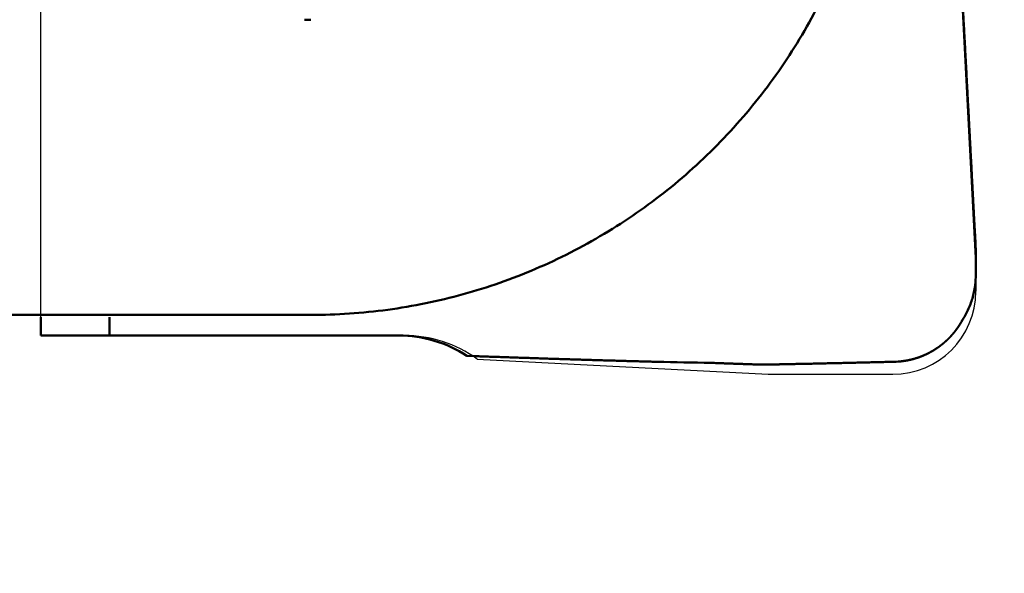
# Model space of a CAD drawing. Units: millimetres. Extents: x -127 to 133, y -68 to 111.
# Drawn here: x 82 to 105, y -20 to -6 of the extents above; entities that cross this region are included whole.
import ezdxf

# ---------------------------------------------------------------- set-up
doc = ezdxf.new("R2010")
doc.units = ezdxf.units.MM
for name, color, linetype, lineweight in [('1', 4, 'Continuous', 50), ('2', 7, 'Continuous', 25), ('cut', 1, 'Continuous', 25)]:
    doc.layers.add(name, color=color, linetype=linetype, lineweight=lineweight)
doc.styles.add('simplex', font='txt.shx', dxfattribs={"height": 3.5})
doc.dimstyles.new('\\M+18352\\M+18373\\M+1815B - ISO-25', dxfattribs={"dimscale": 0, "dimtxt": 3.5, "dimasz": 3.5, "dimexe": 1.5, "dimexo": 0, "dimgap": 2.3, "dimtad": 1, "dimdsep": 46, "dimtxsty": 'simplex', "dimcen": 0.09, "dimclrd": 256, "dimclre": 256, "dimclrt": 256, "dimadec": 0, "dimazin": 0, "dimtfac": 1, "dimtofl": 0, "dimtmove": 0, "dimatfit": 3, "dimfxl": 1, "dimtolj": 1, "dimlwd": -1, "dimlwe": -1, "dimarcsym": 0})

# ---------------------------------------------------------------- blocks, each defined once
blk = doc.blocks.new('*D60')
at = {"layer": '2'}
for p, q in [((101.775, 15), (125.496, 15)), ((123.996, -15), (123.996, 11.5))]:
    blk.add_line(p, q, dxfattribs=at)
blk.add_solid([(123.412, 11.5), (124.579, 11.5), (123.996, 15)], dxfattribs=at)
at = {"layer": 'Defpoints', "color": 0}
for p in [(101.775, 15), (123.996, 15), (89.775, -15)]:
    blk.add_point(p, dxfattribs=at)
at = {"layer": '2', "insert": (119.946, -4.623), "char_height": 3.5, "attachment_point": 5, "rotation": 90, "style": 'simplex'}
blk.add_mtext('\\A1;%%c30 [%%c1.181"]', dxfattribs=at)
blk = doc.blocks.new('_None')

msp = doc.modelspace()

# ---------------------------------------------------------------- linework, layer by layer
at = {"layer": '1'}
for p, q in [((88.620968, -6.45867511), (88.772987, -6.45867511)), ((104.4949036, -6.744979), (104.5170281, -7.1553485)), ((104.7750596, -12.547448), (104.7749991, -12.6445985)), ((104.7749991, -12.6445985), (104.7701186, -12.737959)), ((81.270969, -13.56985011), (82.947944, -13.56985011)), ((82.275, -14.065), (82.275, -13.62492131)), ((82.947944, -13.56985011), (88.775009, -13.56985011)), ((83.9287491, -14.065), (83.9287491, -13.62492131)), ((82.275, -14.065), (90.8362106, -14.065)), ((90.8362106, -14.065), (90.8849996, -14.065)), ((92.7357261, -14.5636805), (92.5293171, -14.555773)), ((102.6300046, -14.7015975), (102.8571986, -14.695862)), ((102.8571986, -14.695862), (102.9071411, -14.6935865))]:
    msp.add_line(p, q, dxfattribs=at)
for centre, radius, start, end in [((238.2736186, -0.182207), 133.9382325, 182.984303, 183.224097), ((102.7417056, -12.596945), 2.0333085, 353.286097, 356.023227), ((102.7361541, -12.5936665), 2.039207, 344.622869, 353.21286), ((102.7278951, -12.589668), 2.048231, 336.193462, 344.576273), ((102.7186601, -12.5846435), 2.058709, 327.762247, 336.169273), ((90.8849996, -17.065), 3, 56.76284, 90), ((102.7502026, -11.9703475), 2.7277575, 273.298267, 274.1487)]:
    msp.add_arc(centre, radius, start, end, dxfattribs=at)
for points, knots in [([(88.77500882, -13.56985027), (89.08294384, -13.56966248), (89.70006349, -13.54859693), (90.62216904, -13.45411379), (91.53701232, -13.29834902), (92.43841907, -13.08220994), (93.32189975, -12.80621501), (94.18421346, -12.46986353), (95.02314986, -12.07557933), (95.83484167, -11.62572466), (96.6138948, -11.12338486), (97.35611018, -10.5704925), (98.05831618, -9.96770094), (98.71916104, -9.31797604), (99.33592259, -8.62485972), (99.90438611, -7.89295776), (100.42115436, -7.12580346), (100.88337053, -6.32502513), (101.29089299, -5.49394039), (101.64210773, -4.6364209), (101.93454476, -3.7582508), (102.16470391, -2.86731598), (102.33184754, -1.96762827), (102.40162471, -1.36414973), (102.42617764, -1.06167156)], [0, 0, 0, 0, 0.9238052356, 1.8507652737, 2.7787990035, 3.7057615902, 4.629571175, 5.553385808, 6.4803603661, 7.4084111864, 8.3353731795, 9.259193165, 10.1827729546, 11.1095365693, 12.0373585551, 12.9640970086, 13.8876550952, 14.8100938856, 15.735726748, 16.6624353666, 17.5879744716, 18.5103500062, 19.4207485291, 20.3311676701, 20.3311676701, 20.3311676701, 20.3311676701]), ([(104.42704291, -5.4937607), (104.43015007, -5.55272745), (104.43603247, -5.66392544), (104.4445251, -5.82355511), (104.4524923, -5.97211512), (104.46040019, -6.11835698), (104.46864379, -6.26967135), (104.47729718, -6.4273671), (104.48611313, -6.5870008), (104.49201183, -6.69312874), (104.49490363, -6.74497906)], [0, 0, 0, 0, 0.1771456841, 0.3340604117, 0.4795662624, 0.6234661279, 0.7734269285, 0.9341825536, 1.0972650932, 1.2530577713, 1.2530577713, 1.2530577713, 1.2530577713]), ([(104.54738377, -7.71508276), (104.54891711, -7.74584263), (104.55206277, -7.80857081), (104.55695535, -7.90478426), (104.56214534, -8.00557183), (104.5676967, -8.11203464), (104.57365396, -8.22490037), (104.57995674, -8.34291367), (104.58645205, -8.46319706), (104.59297317, -8.58256886), (104.5994198, -8.69922403), (104.60371332, -8.77596476), (104.60583746, -8.8137285)], [0, 0, 0, 0, 0.0923941942, 0.1884209952, 0.2890132955, 0.3951574903, 0.5082433211, 0.6280817733, 0.7497019468, 0.8696191932, 0.9867311056, 1.1002014064, 1.1002014064, 1.1002014064, 1.1002014064]), ([(104.60583746, -8.8137285), (104.60765671, -8.8502854), (104.61130281, -8.92310868), (104.61683728, -9.03218387), (104.62243318, -9.14112275), (104.62811737, -9.25047443), (104.63390398, -9.36053976), (104.6397918, -9.47131066), (104.64576708, -9.58256984), (104.65181353, -9.69398863), (104.65792303, -9.80528554), (104.662048, -9.87941392), (104.66411918, -9.91641681)], [0, 0, 0, 0, 0.1098064248, 0.2187434807, 0.3276465117, 0.4370539148, 0.5472414006, 0.6582985179, 0.7698356931, 0.8814999519, 0.9930466763, 1.1042291032, 1.1042291032, 1.1042291032, 1.1042291032]), ([(104.66411918, -9.91641681), (104.66595201, -9.95344343), (104.66964232, -10.02739997), (104.67526296, -10.13821998), (104.68097381, -10.24884311), (104.68675728, -10.35935293), (104.69258773, -10.46978927), (104.69843902, -10.58016079), (104.70428742, -10.6904969), (104.71010633, -10.80089356), (104.7158999, -10.91150874), (104.71984671, -10.98533842), (104.7218339, -11.02231827)], [0, 0, 0, 0, 0.111215867, 0.2221456328, 0.3328873314, 0.4435271273, 0.5541287958, 0.6646577342, 0.7751066789, 0.88560179, 0.9963074519, 1.1074070502, 1.1074070502, 1.1074070502, 1.1074070502]), ([(104.7218339, -11.02231827), (104.72296033, -11.04604188), (104.72510817, -11.09057054), (104.72826302, -11.15442083), (104.7312818, -11.21371447), (104.73433268, -11.27176069), (104.73751519, -11.33018842), (104.74084281, -11.38886739), (104.74426659, -11.44684938), (104.74777496, -11.5050083), (104.75152102, -11.56669986), (104.75556572, -11.6340183), (104.75970062, -11.70529644), (104.76356848, -11.77634697), (104.7669358, -11.84415092), (104.76972481, -11.90752315), (104.77191321, -11.96540706), (104.77355331, -12.01734024), (104.77472145, -12.06406355), (104.77550143, -12.10761662), (104.77576452, -12.13587956), (104.77584048, -12.1499428)], [0, 0, 0, 0, 0.0712510218, 0.1337412364, 0.1917845121, 0.2493622583, 0.3081201732, 0.3673274029, 0.4256818205, 0.482369035, 0.5421213185, 0.611097407, 0.6846884965, 0.7563149621, 0.8245639842, 0.8883500864, 0.9466145256, 0.998338671, 1.0442262328, 1.0868272231, 1.1290175474, 1.1290175474, 1.1290175474, 1.1290175474]), ([(104.77584048, -12.1499428), (104.77583533, -12.15421041), (104.77582083, -12.16273354), (104.77577418, -12.17548885), (104.77572203, -12.18819981), (104.77567511, -12.20088888), (104.77563855, -12.21356375), (104.77560764, -12.22619929), (104.77557972, -12.23885436), (104.77555065, -12.25180863), (104.77551801, -12.26555006), (104.77548177, -12.28060543), (104.77544238, -12.29732963), (104.7754019, -12.31587626), (104.77536036, -12.33628417), (104.77531728, -12.35866021), (104.7752725, -12.38321918), (104.77522702, -12.41024412), (104.77518178, -12.44002274), (104.77513734, -12.47284179), (104.77509587, -12.50898805), (104.77507052, -12.53422648), (104.77505945, -12.54744804)], [0, 0, 0, 0, 0.01280282505, 0.02556943192, 0.03826616309, 0.05093601869, 0.06363691771, 0.07629091266, 0.08884274938, 0.10160221691, 0.11515384036, 0.13006713927, 0.14676845837, 0.16532659844, 0.18570715548, 0.20799231731, 0.23245484047, 0.25938417303, 0.28906727339, 0.32179079511, 0.35784142091, 0.39750611594, 0.39750611594, 0.39750611594, 0.39750611594]), ([(104.35173146, -13.85741904), (104.35247514, -13.85630231), (104.35395208, -13.85408327), (104.35614563, -13.85077117), (104.35830653, -13.8474984), (104.36043549, -13.84426253), (104.36253419, -13.84106179), (104.36460394, -13.83789437), (104.36664606, -13.83475853), (104.36866183, -13.83165257), (104.37065253, -13.82857478), (104.37261942, -13.82552343), (104.37456377, -13.82249676), (104.37648677, -13.8194931), (104.37838943, -13.81651107), (104.38027271, -13.81354933), (104.38213764, -13.81060639), (104.38398523, -13.80768081), (104.3858162, -13.80477157), (104.38763119, -13.80187777), (104.3894311, -13.79899807), (104.3912171, -13.7961307), (104.39299035, -13.79327385), (104.39475145, -13.79042662), (104.39650027, -13.78758926), (104.39823616, -13.78476289), (104.39995825, -13.78194901), (104.40166597, -13.77914863), (104.40335936, -13.77636177), (104.40503915, -13.77358733), (104.40670631, -13.77082377), (104.40836166, -13.76806982), (104.41000589, -13.76532434), (104.41163973, -13.76258618), (104.41326394, -13.75985405), (104.41487918, -13.75712688), (104.41648614, -13.7544035), (104.4180854, -13.75168288), (104.41967762, -13.74896387), (104.42126345, -13.74624536), (104.42284347, -13.74352624), (104.42441833, -13.74080533), (104.42598858, -13.73808162), (104.42755485, -13.73535392), (104.42911761, -13.73262122), (104.43067752, -13.72988238), (104.43223495, -13.72713622), (104.43379107, -13.72438184), (104.43534433, -13.72161681), (104.43690308, -13.71884488), (104.44427711, -13.70540558), (104.4536063, -13.69437813), (104.46000235, -13.68282832)], [0, 0, 0, 0, 0.00402506686, 0.00799681668, 0.011917841, 0.01579047991, 0.01961705324, 0.02340014616, 0.02714157866, 0.03084351373, 0.03450838533, 0.03813797101, 0.04173456225, 0.04530054415, 0.04883745512, 0.05234651942, 0.05582991438, 0.05928972654, 0.06272695428, 0.06614228869, 0.06953737502, 0.07291471798, 0.07627662912, 0.07962467887, 0.0829583132, 0.08627567642, 0.08957528498, 0.09285537352, 0.09611568133, 0.09935831299, 0.10258535871, 0.10579815318, 0.10899779175, 0.11218591225, 0.11536382841, 0.11853315581, 0.12169475435, 0.12485023812, 0.12800070726, 0.13114745989, 0.13429198034, 0.13743524258, 0.14057888535, 0.14372375972, 0.14687143899, 0.15002285918, 0.15317949521, 0.15634257884, 0.1595135785, 0.16269367496, 0.16588349667, 0.20549117576, 0.20549117576, 0.20549117576, 0.20549117576]), ([(104.2510877, -13.99308361), (104.25191473, -13.99204206), (104.25355687, -13.98997107), (104.25600053, -13.9868806), (104.25840989, -13.98382494), (104.2607866, -13.98080242), (104.26313182, -13.97781105), (104.26544705, -13.97484942), (104.26773384, -13.97191605), (104.26999358, -13.96900927), (104.27222765, -13.96612749), (104.27443729, -13.96326933), (104.27662382, -13.96043319), (104.27878849, -13.95761764), (104.28093228, -13.95482152), (104.28305602, -13.95204388), (104.28516079, -13.94928344), (104.28724772, -13.9465388), (104.28931804, -13.94380848), (104.2913729, -13.941091), (104.29341355, -13.93838482), (104.29544115, -13.93568845), (104.29745645, -13.93300093), (104.29945974, -13.93032194), (104.30145076, -13.92765185), (104.30342884, -13.92499162), (104.30539319, -13.92234237), (104.3073433, -13.91970486), (104.30927949, -13.91707872), (104.31120268, -13.91446278), (104.31311373, -13.91185592), (104.31501329, -13.90925728), (104.31690202, -13.90666602), (104.31878073, -13.90408103), (104.32065026, -13.90150122), (104.32251138, -13.89892548), (104.32436492, -13.89635271), (104.32621154, -13.89378195), (104.32805183, -13.8912124), (104.32988638, -13.88864316), (104.33171604, -13.88607306), (104.33354171, -13.88350076), (104.33536424, -13.880925), (104.33718445, -13.87834456), (104.33900305, -13.87575836), (104.34082055, -13.87316551), (104.34263756, -13.87056526), (104.34445418, -13.86795632), (104.34627161, -13.86533805), (104.34809037, -13.86270927), (104.34991115, -13.86006894), (104.35112439, -13.85830376), (104.35173146, -13.85741904)], [0, 0, 0, 0, 0.0039898784, 0.00792911502, 0.01181958226, 0.01566370413, 0.01946426108, 0.02322285786, 0.02694129981, 0.03062250033, 0.0342683122, 0.03788027573, 0.04146060372, 0.0450117422, 0.04853476769, 0.05203067985, 0.05550126387, 0.05894875059, 0.06237451267, 0.0657807324, 0.06916953083, 0.07254254643, 0.07590169727, 0.07924712816, 0.08257803795, 0.08589380145, 0.08919231671, 0.09247220215, 0.0957342537, 0.09898052216, 0.10221261733, 0.10543120153, 0.10863716885, 0.1118322738, 0.11501793863, 0.11819514221, 0.12136558155, 0.12453068914, 0.12769089925, 0.13084730665, 0.13400164992, 0.13715543177, 0.14031031468, 0.14346764248, 0.14662890254, 0.14979512144, 0.15296687636, 0.15614547952, 0.15933243274, 0.1625285241, 0.16573532304, 0.16895426121, 0.16895426121, 0.16895426121, 0.16895426121]), ([(104.01622171, -14.23487164), (104.01721255, -14.23398229), (104.01918125, -14.23221332), (104.02211414, -14.22957231), (104.02501013, -14.22695896), (104.02787091, -14.22437189), (104.03069804, -14.22180986), (104.03349313, -14.21927156), (104.03625784, -14.2167556), (104.03899383, -14.21426059), (104.04170278, -14.2117852), (104.04438626, -14.20932778), (104.04704595, -14.20688716), (104.04968312, -14.20446226), (104.05229888, -14.20205215), (104.05489455, -14.1996557), (104.05747162, -14.19727161), (104.0600315, -14.19489864), (104.0625755, -14.19253563), (104.06510498, -14.19018138), (104.06762098, -14.18783496), (104.07012408, -14.18549588), (104.07261452, -14.18316395), (104.07509266, -14.18083886), (104.07755852, -14.17852064), (104.08001171, -14.1762097), (104.08245172, -14.17390653), (104.08487862, -14.17161115), (104.08729273, -14.16932328), (104.08969449, -14.16704255), (104.09208455, -14.16476836), (104.09446378, -14.16249993), (104.09683304, -14.16023647), (104.09919306, -14.1579773), (104.10154487, -14.15572145), (104.10388974, -14.15346772), (104.10622901, -14.15121482), (104.10856383, -14.14896164), (104.11089535, -14.14670707), (104.11322442, -14.14445029), (104.11555176, -14.14219041), (104.11787825, -14.13992661), (104.12020484, -14.13765804), (104.12253255, -14.13538365), (104.12486227, -14.13310253), (104.12719488, -14.13081377), (104.12953126, -14.12851644), (104.13187226, -14.12620967), (104.13421891, -14.12389238), (104.1365721, -14.12156359), (104.13814234, -14.12000625), (104.13892871, -14.11922549)], [0, 0, 0, 0, 0.00399430244, 0.00794010704, 0.01184021946, 0.01569674595, 0.01951129941, 0.02328619306, 0.02702367148, 0.03072570421, 0.03439460312, 0.03803248134, 0.04164171367, 0.04522397107, 0.04878019266, 0.05231212574, 0.05582228456, 0.05931234776, 0.0627837891, 0.06623868151, 0.06967897239, 0.07310481998, 0.07651637394, 0.07991429131, 0.08329918271, 0.08666978384, 0.09002502774, 0.09336517292, 0.09669113609, 0.10000302976, 0.10330153629, 0.10658855997, 0.10986501135, 0.113131586, 0.11638966885, 0.11964146586, 0.12288857524, 0.1261328715, 0.12937562074, 0.13261850069, 0.13586212797, 0.13910764737, 0.14235688321, 0.14561072527, 0.14887080472, 0.15213850713, 0.15541456582, 0.15870073074, 0.16199818818, 0.16530845913, 0.16863285304, 0.16863285304, 0.16863285304, 0.16863285304]), ([(104.13892871, -14.11922549), (104.13985023, -14.11824619), (104.14168053, -14.11629876), (104.14440562, -14.11339219), (104.14709424, -14.11051754), (104.14974803, -14.10767327), (104.15236855, -14.10485785), (104.15495737, -14.10206987), (104.1575157, -14.09930756), (104.1600455, -14.09656965), (104.16254825, -14.09385452), (104.16502561, -14.09116055), (104.1674792, -14.0884861), (104.16991039, -14.0858298), (104.17232034, -14.08319048), (104.17471023, -14.08056697), (104.17708134, -14.07795795), (104.17943473, -14.07536234), (104.18177113, -14.07277941), (104.18409134, -14.07020834), (104.1863967, -14.06764772), (104.18868877, -14.06509586), (104.19096875, -14.06255149), (104.19323698, -14.06001424), (104.19549289, -14.05748479), (104.19773542, -14.05496439), (104.19996373, -14.05245402), (104.20217769, -14.04995391), (104.20437794, -14.04746336), (104.20656526, -14.04498155), (104.20874052, -14.04250754), (104.21090465, -14.04004031), (104.21305852, -14.0375789), (104.21520287, -14.03512248), (104.21733848, -14.03267019), (104.21946635, -14.03022088), (104.22158768, -14.02777316), (104.22370344, -14.02532593), (104.22581458, -14.02287804), (104.22792187, -14.02042861), (104.2300262, -14.01797654), (104.23212838, -14.01552086), (104.23422932, -14.01306044), (104.23632985, -14.01059439), (104.23843046, -14.00812151), (104.24053222, -14.0056409), (104.24263617, -14.00315131), (104.24474342, -14.00065131), (104.24685474, -13.99813991), (104.24897055, -13.99561651), (104.25038148, -13.99392927), (104.2510877, -13.99308361)], [0, 0, 0, 0, 0.00403409808, 0.00801765157, 0.01195275373, 0.01584216823, 0.01968778408, 0.02349153448, 0.02725589279, 0.03098286523, 0.03467475965, 0.03833384297, 0.04196252379, 0.04556305776, 0.04913660046, 0.05268467242, 0.05620962716, 0.05971310087, 0.06319565452, 0.06665817722, 0.07010272319, 0.07353212827, 0.07694849559, 0.08035205849, 0.08374203768, 0.08711635316, 0.09047293447, 0.09381209804, 0.09713480441, 0.10044265308, 0.10373649591, 0.10701773162, 0.11028827789, 0.11354869612, 0.11679984979, 0.12004384637, 0.12328226337, 0.12651696103, 0.12974892774, 0.13297975594, 0.1362104445, 0.13944261794, 0.14267746992, 0.14591654861, 0.14916076787, 0.15241139824, 0.15567037446, 0.15893943343, 0.16222029708, 0.16551328768, 0.16881859028, 0.16881859028, 0.16881859028, 0.16881859028]), ([(103.59551038, -14.51061814), (103.59667965, -14.51001612), (103.59900505, -14.50881765), (103.60247333, -14.50702665), (103.60590405, -14.5052516), (103.60929912, -14.50349162), (103.61266038, -14.50174587), (103.61598977, -14.50001343), (103.6192892, -14.49829339), (103.62256079, -14.49658474), (103.62580636, -14.49488659), (103.62902743, -14.49319822), (103.63222537, -14.49151898), (103.63540183, -14.48984808), (103.63855841, -14.48818471), (103.64169638, -14.48652827), (103.64481688, -14.48487819), (103.64792148, -14.48323371), (103.65101193, -14.48159392), (103.6540901, -14.47995787), (103.65715752, -14.47832478), (103.6602153, -14.47669408), (103.66326403, -14.47506549), (103.66630348, -14.47343915), (103.6693327, -14.47181559), (103.6723503, -14.47019558), (103.67535512, -14.46857979), (103.67834702, -14.46696832), (103.68132665, -14.46536084), (103.68429544, -14.46375663), (103.68725479, -14.46215495), (103.69020607, -14.46055507), (103.69315046, -14.45895638), (103.69608929, -14.45735818), (103.69902378, -14.45575981), (103.70195523, -14.45416057), (103.70488486, -14.45255979), (103.70781392, -14.45095681), (103.71074368, -14.44935093), (103.71367527, -14.44774151), (103.71660998, -14.44612785), (103.71954916, -14.44450919), (103.72249442, -14.44288463), (103.72544725, -14.44125334), (103.7284087, -14.4396147), (103.73137951, -14.43796829), (103.73436063, -14.43631355), (103.73735335, -14.43464974), (103.74035894, -14.43297611), (103.74236672, -14.43185632), (103.74337292, -14.43129469)], [0, 0, 0, 0, 0.00394545872, 0.00784818607, 0.01171024517, 0.01553362566, 0.01932060886, 0.02307297891, 0.02679309906, 0.03048315113, 0.03414570252, 0.03778204352, 0.04139338713, 0.04498174373, 0.04854942276, 0.05209744248, 0.05562673126, 0.05913915941, 0.06263716415, 0.06612236768, 0.06959697925, 0.07306234934, 0.07651865974, 0.07996633373, 0.08340395954, 0.08682928221, 0.0902412054, 0.09363908581, 0.0970241078, 0.10039795685, 0.10376257596, 0.10711906374, 0.11046906658, 0.11381379771, 0.11715493043, 0.12049375082, 0.12383169462, 0.12717027188, 0.13051076612, 0.13385471962, 0.13720322862, 0.14055805255, 0.14392095017, 0.14729402041, 0.15067846467, 0.15407466295, 0.15748357929, 0.16090721589, 0.16434704236, 0.16780402389, 0.16780402389, 0.16780402389, 0.16780402389]), ([(103.74337292, -14.43129469), (103.74449935, -14.43058627), (103.74673878, -14.42917652), (103.75007753, -14.42707069), (103.75337795, -14.42498507), (103.75664202, -14.42291853), (103.75987155, -14.42087004), (103.76306838, -14.41883855), (103.76623411, -14.41682314), (103.76937072, -14.41482264), (103.77248036, -14.41283577), (103.77556507, -14.41086132), (103.7786263, -14.40889841), (103.78166526, -14.40694635), (103.78468342, -14.40500426), (103.78768225, -14.40307126), (103.79066289, -14.40114665), (103.79362649, -14.39922974), (103.79657463, -14.39731958), (103.7995092, -14.39541496), (103.80243221, -14.39351462), (103.80534495, -14.39161774), (103.80824775, -14.38972415), (103.81114007, -14.3878342), (103.81402104, -14.38594851), (103.81688956, -14.38406782), (103.81974444, -14.38219296), (103.82258525, -14.38032423), (103.82541281, -14.37846114), (103.82822875, -14.37660266), (103.83103452, -14.37474784), (103.83383139, -14.37289587), (103.83662055, -14.37104599), (103.83940326, -14.36919737), (103.84218047, -14.3673494), (103.84495334, -14.36550131), (103.8477233, -14.36365216), (103.8504918, -14.36180097), (103.85325998, -14.35994699), (103.85602868, -14.35808964), (103.85879909, -14.35622811), (103.86157236, -14.35436161), (103.86434968, -14.35248933), (103.86713224, -14.35061043), (103.86992141, -14.34872398), (103.87271867, -14.34682893), (103.87552525, -14.34492441), (103.87834198, -14.34300982), (103.88116968, -14.34108457), (103.88305799, -14.33979674), (103.88400415, -14.33915092)], [0, 0, 0, 0, 0.00399204869, 0.00793863476, 0.01184213577, 0.01570456006, 0.01952839931, 0.02331538692, 0.02706764743, 0.03078690247, 0.03447613962, 0.03813822491, 0.04177439498, 0.04538563898, 0.04897393988, 0.05254142328, 0.05608914312, 0.05961796528, 0.06312995857, 0.06662774475, 0.07011338505, 0.07358927493, 0.07705557129, 0.08051086317, 0.08395446304, 0.08738524804, 0.09080107666, 0.0942008862, 0.09758626713, 0.10095961706, 0.10432269077, 0.1076765772, 0.111022951, 0.11436325319, 0.11769896331, 0.12103047359, 0.12436017077, 0.12769038643, 0.13102162573, 0.1343551881, 0.1376923467, 0.14103481795, 0.14438384058, 0.14774076187, 0.15110735132, 0.15448547554, 0.15787698098, 0.16128267009, 0.16470293889, 0.16813963327, 0.16813963327, 0.16813963327, 0.16813963327]), ([(103.88400415, -14.33915092), (103.88505592, -14.33835681), (103.88714645, -14.33677685), (103.89026226, -14.33441739), (103.89334095, -14.3320815), (103.89638431, -14.32976794), (103.89939411, -14.3274755), (103.90237203, -14.32520303), (103.90531975, -14.32294936), (103.90823888, -14.32071336), (103.91113106, -14.31849387), (103.91399798, -14.31628969), (103.91684114, -14.31409974), (103.91966202, -14.31192298), (103.9224621, -14.30975832), (103.92524293, -14.30760463), (103.92800584, -14.30546096), (103.93075197, -14.30332645), (103.93348267, -14.30120012), (103.93619931, -14.29908095), (103.93890298, -14.2969681), (103.94159446, -14.29486104), (103.94427448, -14.29275919), (103.94694341, -14.29066232), (103.94960097, -14.28857065), (103.95224657, -14.2864847), (103.95487971, -14.28440489), (103.95749989, -14.28233166), (103.96010661, -14.28026543), (103.96270014, -14.27820604), (103.96528172, -14.27615253), (103.96785311, -14.27410353), (103.97041566, -14.272058), (103.97297049, -14.27001505), (103.97551852, -14.26797397), (103.97806094, -14.26593382), (103.98059874, -14.2638938), (103.98313309, -14.26185298), (103.98566492, -14.2598106), (103.98819534, -14.25776575), (103.99072532, -14.25571765), (103.993256, -14.25366537), (103.99578836, -14.25160806), (103.9983234, -14.24954491), (104.00086209, -14.24747508), (104.00340538, -14.24539778), (104.00595432, -14.24331211), (104.00850981, -14.24121727), (104.01107293, -14.23911235), (104.01364471, -14.23699643), (104.01536162, -14.23558124), (104.01622171, -14.23487164)], [0, 0, 0, 0, 0.00395366011, 0.00786126082, 0.01172509423, 0.01554728249, 0.01932997503, 0.02307531619, 0.02678514202, 0.03046158153, 0.0341065733, 0.03772213942, 0.04131047033, 0.04487295902, 0.0484114162, 0.05192820123, 0.05542484928, 0.0589024083, 0.06236256051, 0.06580762185, 0.06923872136, 0.07265652336, 0.07606206856, 0.07945649972, 0.0828388673, 0.08620796944, 0.08956359862, 0.09290521645, 0.09623157753, 0.09954249316, 0.10284037755, 0.10612768815, 0.10940627756, 0.112676934, 0.11594129551, 0.11920047632, 0.12245623787, 0.12570957651, 0.12896216791, 0.13221499758, 0.1354696854, 0.13872740048, 0.14198973595, 0.14525784888, 0.14853287267, 0.15181635488, 0.15510932164, 0.15841336274, 0.16172946635, 0.16505931684, 0.16840439776, 0.16840439776, 0.16840439776, 0.16840439776]), ([(94.99254893, -14.63882502), (94.94268385, -14.63720056), (94.84290674, -14.63393975), (94.69317236, -14.62902021), (94.543301, -14.62407151), (94.39329663, -14.61909736), (94.24316332, -14.61410099), (94.09290522, -14.60908583), (93.9425266, -14.60405526), (93.79203179, -14.59901276), (93.64142523, -14.59396252), (93.49071149, -14.58890709), (93.33989518, -14.58385024), (93.18898103, -14.57879503), (93.03797387, -14.57374533), (92.88687861, -14.56870498), (92.78611944, -14.56535359), (92.73572599, -14.56368056)], [0, 0, 0, 0, 0.1496746164, 0.2994911258, 0.4494455196, 0.599533734, 0.7497515829, 0.9000947976, 1.050559033, 1.2011398177, 1.3518325833, 1.5026326622, 1.6535353385, 1.8045357775, 1.9556290197, 2.1068100458, 2.2580736962, 2.2580736962, 2.2580736962, 2.2580736962]), ([(98.40045825, -14.72433086), (97.96715721, -14.71271781), (97.4836993, -14.70982425), (96.95052359, -14.69480692), (96.80061911, -14.69071455), (96.65058173, -14.68653371), (96.50041362, -14.68232611), (96.35011911, -14.67807934), (96.19970252, -14.67380101), (96.0491684, -14.66949343), (95.8985212, -14.66516039), (95.74776538, -14.66080527), (95.59690556, -14.65643164), (95.44594647, -14.65204294), (95.29489296, -14.64764309), (95.14375, -14.64323439), (95.04295866, -14.64029582), (94.99254893, -14.63882502)], [0, 0, 0, 0, 1.300369911, 1.4501931024, 1.6001546866, 1.7502513521, 1.9004798166, 2.0508358658, 2.2013148347, 2.3519120691, 2.5026230829, 2.6534433548, 2.8043681926, 2.9553927202, 3.1065119619, 3.2577209123, 3.409014459, 3.409014459, 3.409014459, 3.409014459]), ([(102.94754276, -14.69095744), (102.94882827, -14.69080066), (102.95138659, -14.69048743), (102.95520527, -14.69001633), (102.95898735, -14.68954628), (102.9627346, -14.68907716), (102.96644892, -14.68860886), (102.97013226, -14.68814122), (102.97378651, -14.6876741), (102.97741341, -14.68720737), (102.98101457, -14.68674089), (102.9845916, -14.68627455), (102.98814624, -14.68580819), (102.99168034, -14.68534162), (102.99519561, -14.6848747), (102.99869386, -14.68440723), (103.00217658, -14.68393906), (103.00564519, -14.68347007), (103.00910128, -14.68300007), (103.01254678, -14.68252884), (103.015984, -14.68205611), (103.01941474, -14.68158166), (103.02283992, -14.68110537), (103.02625958, -14.68062729), (103.02967358, -14.68014744), (103.03308205, -14.67966584), (103.03648484, -14.67918253), (103.03988128, -14.67869763), (103.04327069, -14.67821128), (103.04665301, -14.6777235), (103.05002841, -14.67723429), (103.0533969, -14.6767437), (103.05675854, -14.67625172), (103.06011438, -14.67575824), (103.06346645, -14.67526298), (103.06681693, -14.67476563), (103.07016747, -14.67426597), (103.07351942, -14.6737638), (103.07687413, -14.67325892), (103.080233, -14.67275114), (103.08359709, -14.6722403), (103.08696802, -14.67172614), (103.09034743, -14.67120843), (103.09373694, -14.67068689), (103.09713774, -14.67016135), (103.10055124, -14.66963156), (103.1039794, -14.66909722), (103.10742386, -14.66855805), (103.11088583, -14.66801384), (103.1143663, -14.66746441), (103.1178666, -14.66690953), (103.12020682, -14.66653699), (103.12138054, -14.66634976)], [0, 0, 0, 0, 0.00388509675, 0.00773229258, 0.01154288355, 0.01531863044, 0.01906179691, 0.02277405586, 0.02645734764, 0.03011375587, 0.03374446467, 0.03735109256, 0.04093566259, 0.04449975484, 0.0480453824, 0.05157409746, 0.05508778497, 0.05858753685, 0.0620746092, 0.06555148983, 0.06902026823, 0.07248332523, 0.07594165028, 0.07939468438, 0.08284207377, 0.08628432433, 0.08972166693, 0.09315290197, 0.09657695844, 0.09999403587, 0.10340483687, 0.1068089752, 0.11020611956, 0.11359716486, 0.11698478231, 0.12037148481, 0.12375873476, 0.1271475512, 0.13053956111, 0.13393619764, 0.137338653, 0.14074752396, 0.14416596096, 0.14759516518, 0.15103571542, 0.15448946203, 0.15795827145, 0.1614443625, 0.16494869147, 0.16847170075, 0.1720150699, 0.1755807401, 0.1755807401, 0.1755807401, 0.1755807401]), ([(103.12138054, -14.66634976), (103.12264568, -14.6660761), (103.12516351, -14.66553037), (103.12892209, -14.6647125), (103.13264561, -14.66389912), (103.13633607, -14.66308988), (103.1399955, -14.66228443), (103.14362584, -14.66148244), (103.14722899, -14.66068356), (103.15080675, -14.65988747), (103.15436089, -14.65909384), (103.15789301, -14.65830239), (103.16140457, -14.65751284), (103.16489722, -14.65672488), (103.16837289, -14.65593813), (103.17183347, -14.6551522), (103.17528069, -14.65436675), (103.17871643, -14.65358138), (103.18214246, -14.65279573), (103.18556065, -14.65200939), (103.18897259, -14.65122202), (103.19237913, -14.65043345), (103.19578017, -14.64964373), (103.19917479, -14.64885308), (103.20256121, -14.64806196), (103.20593762, -14.64727081), (103.20930316, -14.64647987), (103.21265905, -14.64568888), (103.21600728, -14.64489739), (103.2193493, -14.6441051), (103.22268575, -14.64331187), (103.22601763, -14.64251748), (103.22934639, -14.6417216), (103.23267365, -14.64092387), (103.23600073, -14.64012397), (103.23932918, -14.63932154), (103.24266056, -14.63851621), (103.24599616, -14.63770767), (103.24933659, -14.63689578), (103.25268295, -14.63608026), (103.25603683, -14.63526073), (103.25940038, -14.63443665), (103.26277539, -14.63360757), (103.26616352, -14.63277308), (103.26956608, -14.63193282), (103.27298455, -14.63108643), (103.27642032, -14.63023353), (103.27987493, -14.62937371), (103.28218428, -14.62879743), (103.28334234, -14.62850808)], [0, 0, 0, 0, 0.00388320709, 0.00772888475, 0.01153961384, 0.01531717214, 0.01906330782, 0.02278066449, 0.02647080171, 0.03013523811, 0.03377645987, 0.03739581265, 0.04099435808, 0.04457413321, 0.04813708994, 0.05168516665, 0.0552202536, 0.05874379825, 0.06225823928, 0.065765136, 0.06926620018, 0.07276309239, 0.07625498541, 0.07974077949, 0.08321950781, 0.08668779594, 0.09014435547, 0.09359121891, 0.09703133704, 0.1004658656, 0.10389517093, 0.10731968132, 0.11074169985, 0.11416289478, 0.11758436869, 0.12100732859, 0.1244343389, 0.12786639164, 0.13130389113, 0.13474739421, 0.13819926579, 0.14166156066, 0.14513650811, 0.14862529344, 0.15212971692, 0.15565084425, 0.15919036802, 0.16274986815, 0.16633086055, 0.16633086055, 0.16633086055, 0.16633086055]), ([(103.28334234, -14.62850808), (103.28456699, -14.6281274), (103.28700378, -14.6273689), (103.29064048, -14.62623385), (103.29424193, -14.62510681), (103.29781015, -14.62398725), (103.30134706, -14.62287465), (103.30485444, -14.62176854), (103.30833396, -14.62066846), (103.31178721, -14.61957398), (103.31521579, -14.61848466), (103.31862141, -14.61740002), (103.32200593, -14.61631954), (103.32537096, -14.61524274), (103.32871819, -14.61416913), (103.3320491, -14.6130983), (103.3353653, -14.61202975), (103.33866831, -14.61096304), (103.34195971, -14.60989769), (103.34524116, -14.6088332), (103.34851427, -14.60776907), (103.35178062, -14.60670481), (103.35504109, -14.60564015), (103.35829563, -14.60457512), (103.36154299, -14.60351017), (103.36478106, -14.602446), (103.36800812, -14.6013832), (103.37122379, -14.60032193), (103.37442908, -14.59926189), (103.37762552, -14.5982026), (103.38081453, -14.59714361), (103.38399742, -14.59608451), (103.38717549, -14.59502487), (103.39035005, -14.59396429), (103.39352239, -14.59290233), (103.39669383, -14.59183857), (103.39986569, -14.59077257), (103.40303934, -14.58970388), (103.40621612, -14.58863204), (103.40939738, -14.58755659), (103.41258441, -14.58647711), (103.41577861, -14.58539311), (103.41898142, -14.58430409), (103.42219445, -14.58320949), (103.42541899, -14.58210885), (103.42865616, -14.58100179), (103.43190714, -14.57988787), (103.43517319, -14.57876664), (103.43845564, -14.57763763), (103.4406493, -14.57688166), (103.44174906, -14.57650231)], [0, 0, 0, 0, 0.0038473426, 0.00765632435, 0.01142914282, 0.01516838679, 0.01887552038, 0.02255248313, 0.02620135911, 0.02982335462, 0.03342013358, 0.03699374028, 0.04054588748, 0.04407853539, 0.04759309042, 0.05109145408, 0.05457496634, 0.05804541488, 0.06150440086, 0.06495351656, 0.06839478475, 0.07182965588, 0.07525957499, 0.07868446294, 0.08210278353, 0.08551213923, 0.08890981863, 0.09229550586, 0.09567094345, 0.0990378866, 0.10239767574, 0.10575170067, 0.10910129557, 0.11244788092, 0.11579281206, 0.11913740499, 0.12248314577, 0.12583139474, 0.12918367747, 0.13254132028, 0.13590578604, 0.13927832194, 0.1426606775, 0.14605446886, 0.14946142053, 0.15288229294, 0.15631818928, 0.1597709856, 0.16324171861, 0.16673177354, 0.16673177354, 0.16673177354, 0.16673177354]), ([(103.44174906, -14.57650231), (103.44295074, -14.57601), (103.44534123, -14.57502957), (103.44890767, -14.57356364), (103.45243746, -14.57210965), (103.45593262, -14.57066687), (103.45939506, -14.5692346), (103.4628267, -14.56781214), (103.46622928, -14.56639884), (103.46960462, -14.56499402), (103.47295448, -14.56359702), (103.47628046, -14.56220725), (103.4795841, -14.56082411), (103.48286693, -14.55944702), (103.48613062, -14.55807534), (103.48937692, -14.55670837), (103.49260741, -14.5553455), (103.49582385, -14.55398602), (103.49902789, -14.55262927), (103.50222122, -14.55127457), (103.5054054, -14.54992127), (103.50858134, -14.54856902), (103.51174923, -14.54721777), (103.51490867, -14.54586769), (103.518059, -14.5445191), (103.52119914, -14.54317248), (103.52432779, -14.54182842), (103.52744444, -14.54048717), (103.53054973, -14.53914849), (103.53364514, -14.53781177), (103.5367323, -14.53647631), (103.53981282, -14.53514146), (103.54288793, -14.53380668), (103.54595866, -14.53247156), (103.54902611, -14.53113562), (103.55209154, -14.52979831), (103.55515631, -14.52845907), (103.55822174, -14.5271173), (103.56128903, -14.52577249), (103.56435927, -14.52442417), (103.56743349, -14.52307186), (103.57051302, -14.52171498), (103.57359947, -14.52035281), (103.57669439, -14.51898466), (103.57979936, -14.51760981), (103.58291567, -14.51622766), (103.58604438, -14.51483772), (103.58918659, -14.51343949), (103.59234353, -14.51203238), (103.59445297, -14.51109061), (103.59551038, -14.51061814)], [0, 0, 0, 0, 0.00389584106, 0.00775120059, 0.01156788003, 0.01534843757, 0.01909488927, 0.02280885015, 0.02649274855, 0.03014814797, 0.0337769041, 0.0373811955, 0.04096213184, 0.04452141499, 0.04806109217, 0.05158278069, 0.05508853218, 0.05857968405, 0.06205861347, 0.06552690814, 0.06898611379, 0.07243808911, 0.07588241612, 0.07931821948, 0.0827455238, 0.08616294077, 0.08956833828, 0.0929609447, 0.09634191775, 0.09971301647, 0.10307603137, 0.10643280321, 0.10978491159, 0.1131329481, 0.11647806029, 0.11982213275, 0.12316626179, 0.12651188121, 0.12986078015, 0.13321372528, 0.13657164243, 0.13993629879, 0.14330937073, 0.14669265014, 0.15008781793, 0.15349657963, 0.15691984972, 0.16035849847, 0.16381436356, 0.16728885893, 0.16728885893, 0.16728885893, 0.16728885893]), ([(98.40045825, -14.72433086), (98.45305958, -14.7262099), (98.53793054, -14.72921783), (98.65547918, -14.7333421), (98.75355041, -14.73673943), (98.85236772, -14.74011333), (98.95070707, -14.74345563), (99.03149427, -14.74621567), (99.09437001, -14.74839031), (99.13966318, -14.74997454), (99.18377191, -14.75154064), (99.22726723, -14.75309199), (99.27106826, -14.75464331), (99.31616367, -14.75621203), (99.36354208, -14.75781569), (99.41419213, -14.75947207), (99.46910245, -14.76119904), (99.51560207, -14.76260274), (99.54814636, -14.76355774), (99.5649906, -14.76400876), (99.58190762, -14.7644203), (99.6030015, -14.76483077), (99.62828443, -14.76517544), (99.65355595, -14.76539432), (99.67880538, -14.76549), (99.6998394, -14.76546628), (99.71669897, -14.7653732), (99.72945092, -14.76526321), (99.74226415, -14.7651113), (99.75912549, -14.76487082), (99.78620118, -14.76441531), (99.82156882, -14.76378305), (99.8601725, -14.76303899), (99.8956726, -14.76231838), (99.93056761, -14.76160234), (99.96640952, -14.76088889), (100.00361387, -14.76016063), (100.04164982, -14.75942129), (100.09235301, -14.7584334), (100.15514888, -14.75718799), (100.230109, -14.75568027), (100.30496056, -14.7541701), (100.37997137, -14.75264782), (100.45501127, -14.75111162), (100.55501152, -14.74904818), (100.68000118, -14.7464417), (100.83000145, -14.74326742), (100.98000162, -14.74004719), (101.13000178, -14.73678122), (101.28000169, -14.73346902), (101.43000197, -14.73011418), (101.58000223, -14.72671053), (101.73000261, -14.72326141), (101.8800027, -14.7197663), (102.03000283, -14.71622541), (102.18000321, -14.71263901), (102.33000399, -14.70900695), (102.48000469, -14.70533093), (102.58000467, -14.70284674), (102.63000444, -14.70159762)], [0, 0, 0, 0, 0.1579046398, 0.2547727244, 0.3528629049, 0.4522947977, 0.5513973697, 0.6480513195, 0.6947977843, 0.7401373675, 0.7840139199, 0.8272073503, 0.8707062978, 0.9154994144, 0.9625753801, 1.0129229122, 1.0675307655, 1.127387726, 1.1524853124, 1.1652055877, 1.1779385289, 1.2032513209, 1.2284987582, 1.2537940179, 1.279068429, 1.3042473115, 1.3168957723, 1.3296478533, 1.3425045161, 1.3553381056, 1.3802369728, 1.4237430376, 1.4614579641, 1.4960694846, 1.5302652702, 1.5661650083, 1.6036165328, 1.6418997053, 1.6802943847, 1.7557549714, 1.8303243735, 1.9052202175, 1.9803553594, 2.0554031482, 2.1303870628, 2.2804199786, 2.4304536308, 2.5804886145, 2.7305241899, 2.880560754, 3.0305980186, 3.180637558, 3.3306773605, 3.4807181059, 3.6307599637, 3.7808030955, 3.9308478363, 4.0808941998, 4.2309403193, 4.2309403193, 4.2309403193, 4.2309403193])]:
    msp.add_open_spline(points, degree=3, knots=knots, dxfattribs=at)
at = {"layer": 'cut'}
for p, q in [((82.275, -14.065), (82.275, 14.065)), ((104.11990276, 0), (104.775, -12.5)), ((104.775, -12.5), (104.775, -13)), ((82.275, -14.065), (91.01827466, -14.065)), ((92.775, -14.63314555), (99.775, -15)), ((99.775, -15), (102.775, -15))]:
    msp.add_line(p, q, dxfattribs=at)
for centre, radius, start, end in [((102.775, -13), 2, 270, 0), ((91.01827466, -17.065), 3, 54.156370542, 90)]:
    msp.add_arc(centre, radius, start, end, dxfattribs=at)

# ---------------------------------------------------------------- dimensions: what is measured, and where the dimension line sits
at = {"layer": '2'}
dim = msp.add_linear_dim(base=(123.9956053572, 14.9999999988), p1=(89.775, -15), p2=(101.775, 14.9999999988), angle=270, text='%%c<>', dimstyle='\\M+18352\\M+18373\\M+1815B - ISO-25', override={"dimscale": 1, "dimdec": 8, "dimblk1": 'None', "dimsah": 1, "dimse1": 1, "dimse2": 0}, dxfattribs=at)
dim.commit()
dim.dimension.update_dxf_attribs({"geometry": '*D60', "text_midpoint": (123.9956053572, -4.6226418361), "dimtype": 160})

doc.saveas('drawing.dxf')
